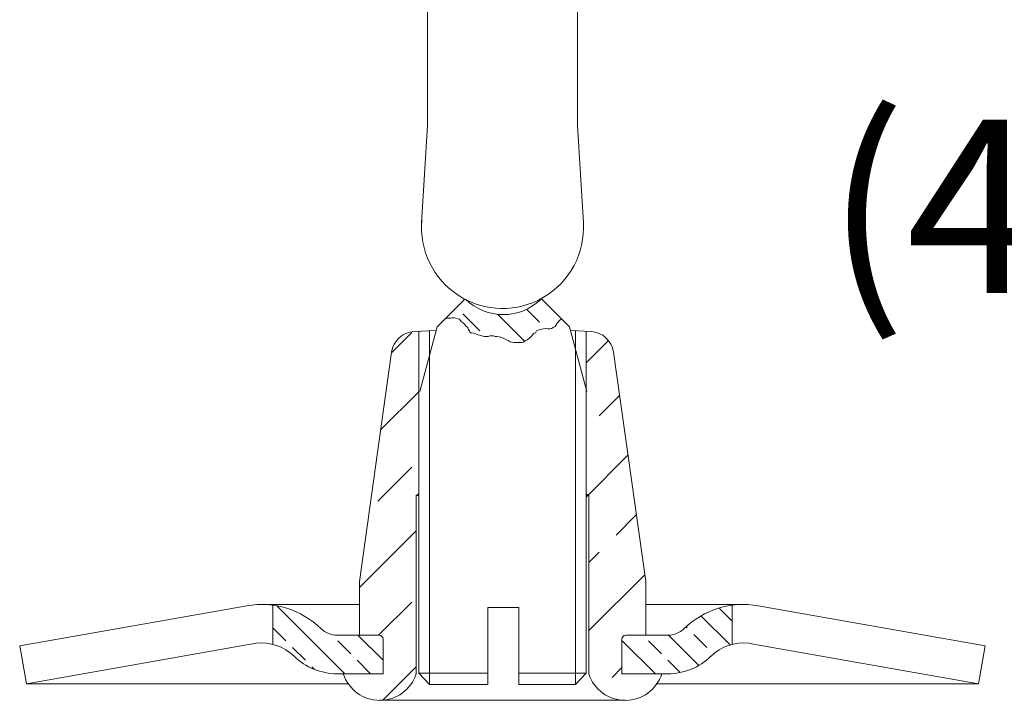
# Model space of a CAD drawing. Extents: x -12.2 to -3.7, y 37.9 to 48.7.
# Drawn here: x -9 to -7.7, y 39.7 to 40.6 of the extents above; entities that cross this region are included whole.
import ezdxf
from ezdxf.enums import TextEntityAlignment as Align

# ---------------------------------------------------------------- set-up
doc = ezdxf.new("R2010")
doc.units = 0
doc.header["$LTSCALE"] = 0.3
doc.header["$MEASUREMENT"] = 0
doc.linetypes.add('DIVIDE', pattern=[1.25, 0.5, -0.25, 0, -0.25, 0, -0.25])
doc.layers.get('0').update_dxf_attribs({"linetype": 'CONTINUOUS'})
doc.layers.add('3', color=7, linetype='CONTINUOUS')

msp = doc.modelspace()

# ---------------------------------------------------------------- linework, layer by layer
at = {"color": 7, "lineweight": 20}
for p, q in [((-8.4507, 40.613), (-8.4507, 40.5348)), ((-8.263, 40.613), (-8.263, 40.5348)), ((-8.4507, 40.5348), (-8.4507, 40.4267)), ((-8.263, 40.5348), (-8.263, 40.4267)), ((-8.4579, 40.3053), (-8.4507, 40.4267)), ((-8.2558, 40.3053), (-8.263, 40.4267)), ((-8.404, 40.2098), (-8.4387, 40.1751)), ((-8.3077, 40.2098), (-8.2731, 40.1751)), ((-8.4387, 40.1751), (-8.4603, 40.0946)), ((-8.2731, 40.1751), (-8.2515, 40.0946)), ((-8.4399, 40.1708), (-8.4674, 40.1693)), ((-8.4612, 39.7427), (-8.4612, 40.1697)), ((-8.4481, 39.7283), (-8.4481, 40.1701)), ((-8.2719, 40.1707), (-8.2463, 40.1693)), ((-8.2656, 39.7283), (-8.2656, 40.1701)), ((-8.2525, 39.7427), (-8.2525, 40.1697)), ((-8.4954, 40.1437), (-8.5356, 39.8572)), ((-8.2183, 40.1437), (-8.178, 39.8572)), ((-8.4647, 39.9647), (-8.4612, 39.9667)), ((-8.249, 39.9647), (-8.2525, 39.9667)), ((-8.4647, 39.7418), (-8.4647, 39.9647)), ((-8.4612, 39.9647), (-8.4647, 39.9647)), ((-8.2525, 39.9647), (-8.249, 39.9647)), ((-8.249, 39.7418), (-8.249, 39.9647)), ((-8.5356, 39.7899), (-8.5356, 39.8572)), ((-8.178, 39.7899), (-8.178, 39.8572)), ((-8.6762, 39.8268), (-8.96, 39.7768)), ((-8.6578, 39.8285), (-8.5356, 39.8285)), ((-8.6438, 39.7815), (-8.6438, 39.8275)), ((-8.3751, 39.7283), (-8.3751, 39.8246)), ((-8.3751, 39.8246), (-8.3559, 39.8246)), ((-8.3366, 39.8246), (-8.3559, 39.8246)), ((-8.3366, 39.7283), (-8.3366, 39.8246)), ((-8.178, 39.8285), (-8.0559, 39.8285)), ((-8.0699, 39.7815), (-8.0699, 39.8275)), ((-8.0375, 39.8268), (-7.7537, 39.7768)), ((-8.6438, 39.7815), (-8.6438, 39.7786)), ((-8.5109, 39.7899), (-8.5634, 39.7899)), ((-8.5356, 39.7899), (-8.5109, 39.7899)), ((-8.5061, 39.7418), (-8.5061, 39.7851)), ((-8.2076, 39.7418), (-8.2076, 39.7851)), ((-8.2028, 39.7899), (-8.1503, 39.7899)), ((-8.178, 39.7899), (-8.2028, 39.7899)), ((-8.0699, 39.7815), (-8.0699, 39.7786)), ((-8.6648, 39.78), (-8.9517, 39.7294)), ((-8.0489, 39.7799), (-8.0459, 39.7795)), ((-8.0459, 39.7794), (-7.762, 39.7294)), ((-7.762, 39.7294), (-7.7537, 39.7768)), ((-8.5634, 39.7418), (-8.5061, 39.7418)), ((-8.3751, 39.7427), (-8.4612, 39.7427)), ((-8.4612, 39.7427), (-8.4481, 39.7283)), ((-8.3366, 39.7427), (-8.2525, 39.7427)), ((-8.2525, 39.7427), (-8.2656, 39.7283)), ((-8.1503, 39.7418), (-8.2076, 39.7418)), ((-8.9517, 39.7294), (-8.5497, 39.7294)), ((-8.3751, 39.7283), (-8.4481, 39.7283)), ((-8.3366, 39.7283), (-8.2656, 39.7283)), ((-7.762, 39.7294), (-8.164, 39.7294)), ((-8.5102, 39.7087), (-8.2035, 39.7087))]:
    msp.add_line(p, q, dxfattribs=at)
at = {"color": 7, "linetype": 'DIVIDE', "lineweight": 20}
msp.add_line((-8.9517, 39.7294), (-8.96, 39.7768), dxfattribs=at)
at = {"color": 7, "lineweight": 20}
for centre, radius, start, end in [((-8.3568, 40.2993), 0.1012, 174.6309, 3.3829), ((-8.3559, 40.2579), 0.0674, 225.5847, 314.4153), ((-8.4658, 40.1395), 0.0299, 93, 172), ((-8.2479, 40.1395), 0.0299, 8, 87), ((-8.6578, 39.7225), 0.1059, 45.5928, 100), ((-8.0559, 39.7225), 0.1059, 80, 134.4072), ((-8.5634, 39.8188), 0.0289, 225.5847, 270), ((-8.1503, 39.8188), 0.0289, 270, 314.4153), ((-8.5109, 39.7851), 0.00481, 0, 90), ((-8.2028, 39.7851), 0.00481, 90, 180), ((-8.6578, 39.7225), 0.0578, 45.5847, 97), ((-8.0559, 39.7225), 0.0578, 83, 134.4153), ((-8.5634, 39.8188), 0.077, 225.5847, 270), ((-8.1503, 39.8188), 0.077, 270, 314.4153), ((-8.5102, 39.7565), 0.0479, 197.9288, 342.0712), ((-8.2035, 39.7565), 0.0479, 197.9288, 342.0712)]:
    msp.add_arc(centre, radius, start, end, dxfattribs=at)
at = {"layer": '3', "color": 7, "lineweight": 20}
for p, q in [((-8.3851, 40.1703), (-8.4064, 40.1916)), ((-8.3294, 40.1572), (-8.3631, 40.1909)), ((-8.3106, 40.181), (-8.3268, 40.1971)), ((-8.4219, 40.1859), (-8.428, 40.1859)), ((-8.4198, 40.1863), (-8.4219, 40.1859)), ((-8.4173, 40.1866), (-8.4198, 40.1863)), ((-8.4152, 40.1859), (-8.4173, 40.1866)), ((-8.413, 40.1853), (-8.4152, 40.1859)), ((-8.4107, 40.1846), (-8.413, 40.1853)), ((-8.4084, 40.182), (-8.4107, 40.1846)), ((-8.4059, 40.1803), (-8.4084, 40.182)), ((-8.4039, 40.1781), (-8.4059, 40.1803)), ((-8.4025, 40.1761), (-8.4039, 40.1781)), ((-8.4003, 40.1742), (-8.4025, 40.1761)), ((-8.291, 40.1756), (-8.2936, 40.1742)), ((-8.2883, 40.18), (-8.291, 40.1756)), ((-8.2871, 40.182), (-8.2883, 40.18)), ((-8.2851, 40.1837), (-8.2871, 40.182)), ((-8.2829, 40.1853), (-8.2851, 40.1837)), ((-8.4955, 40.1427), (-8.4702, 40.168)), ((-8.3996, 40.1722), (-8.4003, 40.1742)), ((-8.3982, 40.17), (-8.3996, 40.1722)), ((-8.3971, 40.1679), (-8.3982, 40.17)), ((-8.395, 40.1676), (-8.3971, 40.1679)), ((-8.3928, 40.1671), (-8.395, 40.1676)), ((-8.3896, 40.1661), (-8.3928, 40.1671)), ((-8.3875, 40.165), (-8.3896, 40.1661)), ((-8.3853, 40.1647), (-8.3875, 40.165)), ((-8.3826, 40.164), (-8.3853, 40.1647)), ((-8.3797, 40.1632), (-8.3826, 40.164)), ((-8.3768, 40.1632), (-8.3797, 40.1632)), ((-8.3748, 40.1633), (-8.3768, 40.1632)), ((-8.3726, 40.164), (-8.3748, 40.1633)), ((-8.368, 40.164), (-8.3726, 40.164)), ((-8.366, 40.1633), (-8.368, 40.164)), ((-8.3638, 40.1632), (-8.366, 40.1633)), ((-8.3612, 40.1628), (-8.3638, 40.1632)), ((-8.3592, 40.1622), (-8.3612, 40.1628)), ((-8.357, 40.1615), (-8.3592, 40.1622)), ((-8.3213, 40.1625), (-8.3233, 40.1611)), ((-8.3194, 40.1647), (-8.3213, 40.1625)), ((-8.318, 40.1667), (-8.3194, 40.1647)), ((-8.3158, 40.1679), (-8.318, 40.1667)), ((-8.3145, 40.17), (-8.3158, 40.1679)), ((-8.3124, 40.171), (-8.3145, 40.17)), ((-8.3099, 40.1717), (-8.3124, 40.171)), ((-8.3077, 40.1722), (-8.3099, 40.1717)), ((-8.3056, 40.1729), (-8.3077, 40.1722)), ((-8.3031, 40.1732), (-8.3056, 40.1729)), ((-8.3004, 40.1729), (-8.3031, 40.1732)), ((-8.2978, 40.1729), (-8.3004, 40.1729)), ((-8.2956, 40.1732), (-8.2978, 40.1729)), ((-8.2936, 40.1742), (-8.2956, 40.1732)), ((-8.3542, 40.1601), (-8.357, 40.1615)), ((-8.352, 40.1589), (-8.3542, 40.1601)), ((-8.3496, 40.1583), (-8.352, 40.1589)), ((-8.3474, 40.1566), (-8.3496, 40.1583)), ((-8.3449, 40.1559), (-8.3474, 40.1566)), ((-8.3428, 40.1555), (-8.3449, 40.1559)), ((-8.3328, 40.1555), (-8.3428, 40.1555)), ((-8.3308, 40.1559), (-8.3328, 40.1555)), ((-8.3286, 40.1579), (-8.3308, 40.1559)), ((-8.3262, 40.1591), (-8.3286, 40.1579)), ((-8.3233, 40.1611), (-8.3262, 40.1591)), ((-8.2525, 40.1304), (-8.2246, 40.1582)), ((-8.5091, 40.0464), (-8.4612, 40.0942)), ((-8.5091, 40.0464), (-8.4612, 40.0942)), ((-8.2362, 40.0639), (-8.2107, 40.0894)), ((-8.2525, 39.9625), (-8.2002, 40.0148)), ((-8.5128, 39.9576), (-8.4702, 40.0001)), ((-8.5128, 39.9576), (-8.4702, 40.0001)), ((-8.2149, 39.915), (-8.1897, 39.9402)), ((-8.5356, 39.8496), (-8.4647, 39.9205)), ((-8.249, 39.8809), (-8.2362, 39.8937)), ((-8.249, 39.7958), (-8.1792, 39.8655)), ((-8.5116, 39.7899), (-8.4702, 39.8313)), ((-8.554, 39.7418), (-8.639, 39.8268)), ((-8.0699, 39.8076), (-8.0856, 39.8233)), ((-8.0726, 39.7779), (-8.1089, 39.8142)), ((-8.6274, 39.7828), (-8.6436, 39.799)), ((-8.1261, 39.799), (-8.1276, 39.8005)), ((-8.5465, 39.7667), (-8.5627, 39.7828)), ((-8.5061, 39.7586), (-8.5374, 39.7899)), ((-8.1659, 39.7418), (-8.2076, 39.7835)), ((-8.1584, 39.7667), (-8.1746, 39.7828)), ((-8.1116, 39.7522), (-8.1493, 39.79)), ((-8.1018, 39.7748), (-8.118, 39.7909)), ((-8.6031, 39.7586), (-8.6193, 39.7748)), ((-8.5216, 39.7418), (-8.5384, 39.7586)), ((-8.135, 39.7433), (-8.1503, 39.7586)), ((-8.0935, 39.7664), (-8.0937, 39.7667)), ((-8.5917, 39.7472), (-8.595, 39.7505)), ((-8.5062, 39.7088), (-8.4647, 39.7503)), ((-8.2199, 39.7373), (-8.2076, 39.7495))]:
    msp.add_line(p, q, dxfattribs=at)

# ---------------------------------------------------------------- texts
at = {"color": 7, "lineweight": 20}
msp.add_text('(48.3 mm)', height=0.2168, dxfattribs=at).set_placement((-7.2583, 40.2173), align=Align.CENTER)

doc.saveas('drawing.dxf')
